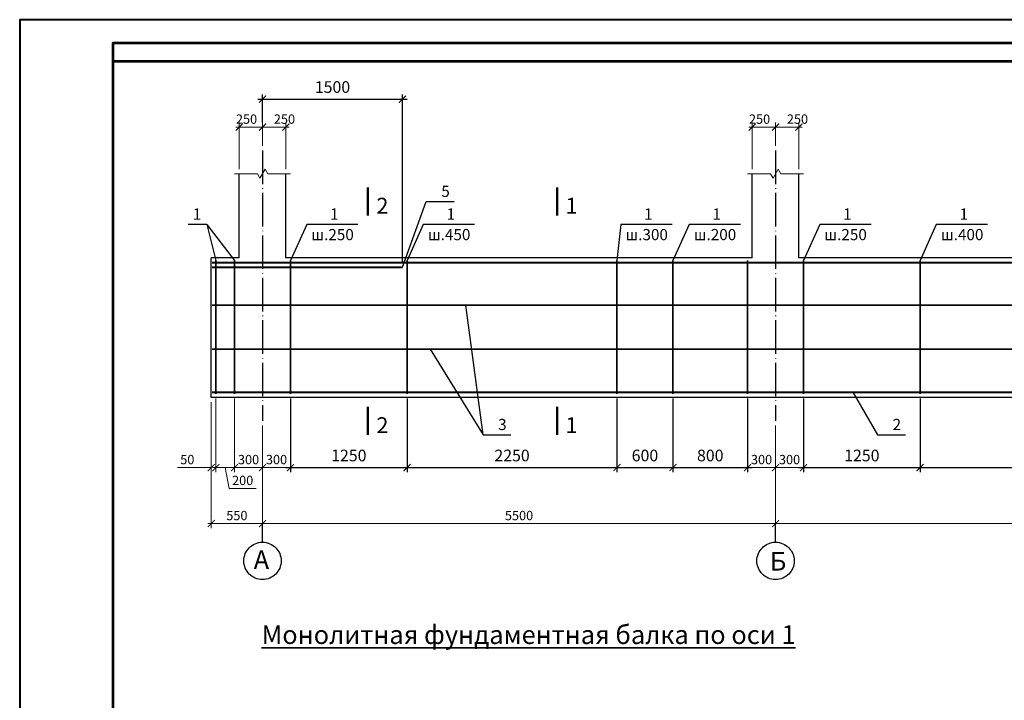
# Model space of a CAD drawing. Units: millimetres. Extents: x 0 to 3240, y 0 to 1808.
# Drawn here: x 1410 to 1621, y 1539 to 1685 of the extents above; entities that cross this region are included whole.
import ezdxf

# ---------------------------------------------------------------- set-up
doc = ezdxf.new("R2010")
doc.units = ezdxf.units.MM
doc.linetypes.add('ACAD_ISO04W100', pattern=[30, 24, -3, 0, -3])
for name, color, linetype, lineweight in [('Арматура', 7, 'Continuous', 13), ('колонны', 7, 'Continuous', 13), ('оси', 7, 'ACAD_ISO04W100', 13), ('размеры', 7, 'Continuous', 13), ('Текст', 7, 'Continuous', 0)]:
    doc.layers.add(name, color=color, linetype=linetype, lineweight=lineweight)
doc.layers.add('Фунд. Балка', color=7, linetype='Continuous')
doc.styles.get("Standard").update_dxf_attribs({"font": 'ARIAL.TTF'})
doc.styles.add('style2', font='ARIAL.TTF', dxfattribs={"height": 2})
doc.dimstyles.new('ISO-25', dxfattribs={"dimtxt": 2.5, "dimasz": 2, "dimexe": 1, "dimexo": 1, "dimgap": 1, "dimtad": 1, "dimlfac": 100, "dimtxsty": 'Standard', "dimblk": 'ARCHTICK', "dimcen": 2.5, "dimdle": 1, "dimadec": 0, "dimazin": 0, "dimtfac": 1, "dimtmove": 0, "dimatfit": 3, "dimldrblk": 'ARCHTICK', "dimfxl": 1, "dimarcsym": 0})
doc.dimstyles.new('Standard$0', dxfattribs={"dimtxt": 2, "dimasz": 1.5, "dimexe": 1, "dimexo": 1, "dimgap": 0.7, "dimtad": 1, "dimdec": 0, "dimlfac": 100, "dimzin": 0, "dimdsep": 46, "dimtxsty": 'Standard', "dimblk": 'ARCHTICK', "dimblk1": 'ARCHTICK', "dimcen": 1, "dimdle": 0.7, "dimclrd": 256, "dimclre": 256, "dimclrt": 7, "dimadec": 1, "dimazin": 0, "dimtfac": 1, "dimtdec": 0, "dimtofl": 0, "dimtmove": 0, "dimatfit": 2, "dimldrblk": 'ARCHTICK', "dimfxl": 1, "dimtolj": 1, "dimtzin": 0, "dimlwd": -1, "dimlwe": -1, "dimarcsym": 0})

# ---------------------------------------------------------------- blocks, each defined once
blk = doc.blocks.new('_ArchTick')
at = {"color": 0, "linetype": 'ByBlock', "const_width": 0.15}
blk.add_lwpolyline([(-0.5, -0.5), (0.5, 0.5)], dxfattribs=at)
blk = doc.blocks.new('*D476')
at = {"layer": 'Defpoints', "color": 0, "ltscale": 0.3}
for p in [(1452.07, 1604.76), (1451.07, 1603.96), (1451.07, 1588.96)]:
    blk.add_point(p, dxfattribs=at)
at = {"layer": 'размеры', "ltscale": 0.3}
for p, q in [((1451.07, 1602.96), (1451.07, 1587.96)), ((1452.07, 1603.76), (1452.07, 1587.96)), ((1451.07, 1588.96), (1443.81, 1588.96)), ((1452.07, 1588.96), (1453.57, 1588.96))]:
    blk.add_line(p, q, dxfattribs=at)
at = {"layer": 'размеры', "ltscale": 0.3, "xscale": 1.5, "yscale": 1.5, "zscale": 1.5}
blk.add_blockref('_ArchTick', (1451.07, 1588.96), dxfattribs=at)
at = {"layer": 'размеры', "ltscale": 0.3, "xscale": 1.5, "yscale": 1.5, "zscale": 1.5, "rotation": 180}
blk.add_blockref('_ArchTick', (1452.07, 1588.96), dxfattribs=at)
at = {"layer": 'размеры', "color": 7, "ltscale": 0.3, "insert": (1445.94, 1590.68), "char_height": 2, "attachment_point": 5}
blk.add_mtext('\\A1;50', dxfattribs=at)
blk = doc.blocks.new('*D477')
at = {"layer": 'Defpoints', "color": 0, "ltscale": 0.3}
for p in [(1457.07, 1661.96), (1462.07, 1656.96), (1457.07, 1651.96)]:
    blk.add_point(p, dxfattribs=at)
at = {"layer": 'размеры', "ltscale": 0.3}
for p, q in [((1462.77, 1661.96), (1456.37, 1661.96)), ((1457.07, 1652.96), (1457.07, 1662.96)), ((1462.07, 1657.96), (1462.07, 1662.96))]:
    blk.add_line(p, q, dxfattribs=at)
at = {"layer": 'размеры', "ltscale": 0.3, "xscale": 1.5, "yscale": 1.5, "zscale": 1.5, "rotation": 180}
blk.add_blockref('_ArchTick', (1457.07, 1661.96), dxfattribs=at)
at = {"layer": 'размеры', "ltscale": 0.3, "xscale": 1.5, "yscale": 1.5, "zscale": 1.5}
blk.add_blockref('_ArchTick', (1462.07, 1661.96), dxfattribs=at)
at = {"layer": 'размеры', "color": 7, "ltscale": 0.3, "insert": (1458.64, 1663.68), "char_height": 2, "attachment_point": 5}
blk.add_mtext('\\A1;250', dxfattribs=at)
blk = doc.blocks.new('*D474')
at = {"layer": 'Defpoints', "color": 0, "ltscale": 0.3}
for p in [(1451.07, 1588.96), (1462.07, 1588.96), (1451.07, 1576.96)]:
    blk.add_point(p, dxfattribs=at)
at = {"layer": 'размеры', "ltscale": 0.3}
for p, q in [((1451.07, 1587.96), (1451.07, 1575.96)), ((1462.07, 1587.96), (1462.07, 1575.96)), ((1462.77, 1576.96), (1450.37, 1576.96))]:
    blk.add_line(p, q, dxfattribs=at)
at = {"layer": 'размеры', "ltscale": 0.3, "xscale": 1.5, "yscale": 1.5, "zscale": 1.5, "rotation": 180}
blk.add_blockref('_ArchTick', (1451.07, 1576.96), dxfattribs=at)
at = {"layer": 'размеры', "ltscale": 0.3, "xscale": 1.5, "yscale": 1.5, "zscale": 1.5}
blk.add_blockref('_ArchTick', (1462.07, 1576.96), dxfattribs=at)
at = {"layer": 'размеры', "color": 7, "ltscale": 0.3, "insert": (1456.57, 1578.68), "char_height": 2, "attachment_point": 5}
blk.add_mtext('\\A1;550', dxfattribs=at)
blk = doc.blocks.new('*D475')
at = {"layer": 'Defpoints', "color": 0, "ltscale": 0.3}
for p in [(1462.07, 1661.96), (1462.07, 1656.96), (1467.07, 1651.96)]:
    blk.add_point(p, dxfattribs=at)
at = {"layer": 'размеры', "ltscale": 0.3}
for p, q in [((1467.77, 1661.96), (1461.37, 1661.96)), ((1462.07, 1657.96), (1462.07, 1662.96)), ((1467.07, 1652.96), (1467.07, 1662.96))]:
    blk.add_line(p, q, dxfattribs=at)
at = {"layer": 'размеры', "ltscale": 0.3, "xscale": 1.5, "yscale": 1.5, "zscale": 1.5, "rotation": 180}
blk.add_blockref('_ArchTick', (1462.07, 1661.96), dxfattribs=at)
at = {"layer": 'размеры', "ltscale": 0.3, "xscale": 1.5, "yscale": 1.5, "zscale": 1.5}
blk.add_blockref('_ArchTick', (1467.07, 1661.96), dxfattribs=at)
at = {"layer": 'размеры', "color": 7, "ltscale": 0.3, "insert": (1466.77, 1663.68), "char_height": 2, "attachment_point": 5}
blk.add_mtext('\\A1;250', dxfattribs=at)
blk = doc.blocks.new('*D479')
at = {"layer": 'Defpoints', "color": 0, "ltscale": 0.3}
for p in [(1567.07, 1661.96), (1572.07, 1656.96), (1567.07, 1651.96)]:
    blk.add_point(p, dxfattribs=at)
at = {"layer": 'размеры', "ltscale": 0.3}
for p, q in [((1572.77, 1661.96), (1566.37, 1661.96)), ((1567.07, 1652.96), (1567.07, 1662.96)), ((1572.07, 1657.96), (1572.07, 1662.96))]:
    blk.add_line(p, q, dxfattribs=at)
at = {"layer": 'размеры', "ltscale": 0.3, "xscale": 1.5, "yscale": 1.5, "zscale": 1.5, "rotation": 180}
blk.add_blockref('_ArchTick', (1567.07, 1661.96), dxfattribs=at)
at = {"layer": 'размеры', "ltscale": 0.3, "xscale": 1.5, "yscale": 1.5, "zscale": 1.5}
blk.add_blockref('_ArchTick', (1572.07, 1661.96), dxfattribs=at)
at = {"layer": 'размеры', "color": 7, "ltscale": 0.3, "insert": (1568.64, 1663.68), "char_height": 2, "attachment_point": 5}
blk.add_mtext('\\A1;250', dxfattribs=at)
blk = doc.blocks.new('*D478')
at = {"layer": 'Defpoints', "color": 0, "ltscale": 0.3}
for p in [(1572.07, 1661.96), (1572.07, 1656.96), (1577.07, 1651.96)]:
    blk.add_point(p, dxfattribs=at)
at = {"layer": 'размеры', "ltscale": 0.3}
for p, q in [((1577.77, 1661.96), (1571.37, 1661.96)), ((1572.07, 1657.96), (1572.07, 1662.96)), ((1577.07, 1652.96), (1577.07, 1662.96))]:
    blk.add_line(p, q, dxfattribs=at)
at = {"layer": 'размеры', "ltscale": 0.3, "xscale": 1.5, "yscale": 1.5, "zscale": 1.5, "rotation": 180}
blk.add_blockref('_ArchTick', (1572.07, 1661.96), dxfattribs=at)
at = {"layer": 'размеры', "ltscale": 0.3, "xscale": 1.5, "yscale": 1.5, "zscale": 1.5}
blk.add_blockref('_ArchTick', (1577.07, 1661.96), dxfattribs=at)
at = {"layer": 'размеры', "color": 7, "ltscale": 0.3, "insert": (1576.77, 1663.68), "char_height": 2, "attachment_point": 5}
blk.add_mtext('\\A1;250', dxfattribs=at)
blk = doc.blocks.new('*D484')
at = {"layer": 'Defpoints', "color": 0, "ltscale": 0.3}
for p in [(1462.07, 1588.96), (1572.07, 1588.96), (1462.07, 1576.96)]:
    blk.add_point(p, dxfattribs=at)
at = {"layer": 'размеры', "ltscale": 0.3}
for p, q in [((1462.07, 1587.96), (1462.07, 1575.96)), ((1572.07, 1587.96), (1572.07, 1575.96)), ((1572.77, 1576.96), (1461.37, 1576.96))]:
    blk.add_line(p, q, dxfattribs=at)
at = {"layer": 'размеры', "ltscale": 0.3, "xscale": 1.5, "yscale": 1.5, "zscale": 1.5, "rotation": 180}
blk.add_blockref('_ArchTick', (1462.07, 1576.96), dxfattribs=at)
at = {"layer": 'размеры', "ltscale": 0.3, "xscale": 1.5, "yscale": 1.5, "zscale": 1.5}
blk.add_blockref('_ArchTick', (1572.07, 1576.96), dxfattribs=at)
at = {"layer": 'размеры', "color": 7, "ltscale": 0.3, "insert": (1517.07, 1578.68), "char_height": 2, "attachment_point": 5}
blk.add_mtext('\\A1;5500', dxfattribs=at)
blk = doc.blocks.new('*D485')
at = {"layer": 'Defpoints', "color": 0, "ltscale": 0.3}
for p in [(1572.07, 1588.96), (1682.07, 1588.96), (1572.07, 1576.96)]:
    blk.add_point(p, dxfattribs=at)
at = {"layer": 'размеры', "ltscale": 0.3}
for p, q in [((1572.07, 1587.96), (1572.07, 1575.96)), ((1682.07, 1587.96), (1682.07, 1575.96)), ((1682.77, 1576.96), (1571.37, 1576.96))]:
    blk.add_line(p, q, dxfattribs=at)
at = {"layer": 'размеры', "ltscale": 0.3, "xscale": 1.5, "yscale": 1.5, "zscale": 1.5, "rotation": 180}
blk.add_blockref('_ArchTick', (1572.07, 1576.96), dxfattribs=at)
at = {"layer": 'размеры', "ltscale": 0.3, "xscale": 1.5, "yscale": 1.5, "zscale": 1.5}
blk.add_blockref('_ArchTick', (1682.07, 1576.96), dxfattribs=at)
at = {"layer": 'размеры', "color": 7, "ltscale": 0.3, "insert": (1627.07, 1578.68), "char_height": 2, "attachment_point": 5}
blk.add_mtext('\\A1;5500', dxfattribs=at)
blk = doc.blocks.new('*D488')
at = {"layer": 'Defpoints', "color": 0}
for p in [(1492.07, 1667.96), (1462.07, 1661.96), (1492.07, 1631.96)]:
    blk.add_point(p, dxfattribs=at)
at = {"layer": 'размеры', "color": 0, "lineweight": -2}
for p, q in [((1461.07, 1667.96), (1493.07, 1667.96)), ((1462.07, 1662.96), (1462.07, 1668.96)), ((1492.07, 1632.96), (1492.07, 1668.96))]:
    blk.add_line(p, q, dxfattribs=at)
at = {"layer": 'размеры', "color": 0, "lineweight": -2, "xscale": 1.5, "yscale": 1.5, "zscale": 1.5, "rotation": 180}
blk.add_blockref('_ArchTick', (1462.07, 1667.96), dxfattribs=at)
at = {"layer": 'размеры', "color": 0, "lineweight": -2, "xscale": 1.5, "yscale": 1.5, "zscale": 1.5}
blk.add_blockref('_ArchTick', (1492.07, 1667.96), dxfattribs=at)
at = {"layer": 'размеры', "color": 0, "insert": (1477.07, 1670.23), "char_height": 2.5, "attachment_point": 5}
blk.add_mtext('1500', dxfattribs=at)
blk = doc.blocks.new('*D493')
at = {"layer": 'Defpoints', "color": 0, "ltscale": 0.3}
for p in [(1452.07, 1604.76), (1456.07, 1604.76), (1452.07, 1588.96)]:
    blk.add_point(p, dxfattribs=at)
at = {"layer": 'размеры', "ltscale": 0.3}
for p, q in [((1452.07, 1603.76), (1452.07, 1587.96)), ((1456.07, 1603.76), (1456.07, 1587.96)), ((1456.77, 1588.96), (1451.37, 1588.96)), ((1454.07, 1588.96), (1454.88, 1584.49)), ((1454.88, 1584.49), (1460.73, 1584.49))]:
    blk.add_line(p, q, dxfattribs=at)
at = {"layer": 'размеры', "ltscale": 0.3, "xscale": 1.5, "yscale": 1.5, "zscale": 1.5, "rotation": 180}
blk.add_blockref('_ArchTick', (1452.07, 1588.96), dxfattribs=at)
at = {"layer": 'размеры', "ltscale": 0.3, "xscale": 1.5, "yscale": 1.5, "zscale": 1.5}
blk.add_blockref('_ArchTick', (1456.07, 1588.96), dxfattribs=at)
at = {"layer": 'размеры', "color": 7, "ltscale": 0.3, "insert": (1457.81, 1586.21), "char_height": 2, "attachment_point": 5}
blk.add_mtext('\\A1;200', dxfattribs=at)
blk = doc.blocks.new('*D494')
at = {"layer": 'Defpoints', "color": 0, "ltscale": 0.3}
for p in [(1456.07, 1604.76), (1462.07, 1598.96), (1456.07, 1588.96)]:
    blk.add_point(p, dxfattribs=at)
at = {"layer": 'размеры', "ltscale": 0.3}
for p, q in [((1456.07, 1603.76), (1456.07, 1587.96)), ((1462.07, 1597.96), (1462.07, 1587.96)), ((1462.77, 1588.96), (1455.37, 1588.96))]:
    blk.add_line(p, q, dxfattribs=at)
at = {"layer": 'размеры', "ltscale": 0.3, "xscale": 1.5, "yscale": 1.5, "zscale": 1.5, "rotation": 180}
blk.add_blockref('_ArchTick', (1456.07, 1588.96), dxfattribs=at)
at = {"layer": 'размеры', "ltscale": 0.3, "xscale": 1.5, "yscale": 1.5, "zscale": 1.5}
blk.add_blockref('_ArchTick', (1462.07, 1588.96), dxfattribs=at)
at = {"layer": 'размеры', "color": 7, "ltscale": 0.3, "insert": (1459.07, 1590.68), "char_height": 2, "attachment_point": 5}
blk.add_mtext('\\A1;300', dxfattribs=at)
blk = doc.blocks.new('*D495')
at = {"layer": 'Defpoints', "color": 0, "ltscale": 0.3}
for p in [(1468.07, 1604.76), (1462.07, 1598.96), (1468.07, 1588.96)]:
    blk.add_point(p, dxfattribs=at)
at = {"layer": 'размеры', "ltscale": 0.3}
for p, q in [((1468.07, 1603.76), (1468.07, 1587.96)), ((1462.07, 1597.96), (1462.07, 1587.96)), ((1461.37, 1588.96), (1468.77, 1588.96))]:
    blk.add_line(p, q, dxfattribs=at)
at = {"layer": 'размеры', "ltscale": 0.3, "xscale": 1.5, "yscale": 1.5, "zscale": 1.5, "rotation": 180}
blk.add_blockref('_ArchTick', (1462.07, 1588.96), dxfattribs=at)
at = {"layer": 'размеры', "ltscale": 0.3, "xscale": 1.5, "yscale": 1.5, "zscale": 1.5}
blk.add_blockref('_ArchTick', (1468.07, 1588.96), dxfattribs=at)
at = {"layer": 'размеры', "color": 7, "ltscale": 0.3, "insert": (1465.07, 1590.68), "char_height": 2, "attachment_point": 5}
blk.add_mtext('\\A1;300', dxfattribs=at)
blk = doc.blocks.new('*D496')
at = {"layer": 'Defpoints', "color": 0}
for p in [(1550.07, 1604.76), (1566.07, 1604.76), (1566.07, 1588.96)]:
    blk.add_point(p, dxfattribs=at)
at = {"layer": 'размеры', "color": 0, "lineweight": -2}
for p, q in [((1550.07, 1603.76), (1550.07, 1587.96)), ((1566.07, 1603.76), (1566.07, 1587.96)), ((1549.07, 1588.96), (1567.07, 1588.96))]:
    blk.add_line(p, q, dxfattribs=at)
at = {"layer": 'размеры', "color": 0, "lineweight": -2, "xscale": 1.5, "yscale": 1.5, "zscale": 1.5, "rotation": 180}
blk.add_blockref('_ArchTick', (1550.07, 1588.96), dxfattribs=at)
at = {"layer": 'размеры', "color": 0, "lineweight": -2, "xscale": 1.5, "yscale": 1.5, "zscale": 1.5}
blk.add_blockref('_ArchTick', (1566.07, 1588.96), dxfattribs=at)
at = {"layer": 'размеры', "color": 0, "insert": (1558.07, 1591.23), "char_height": 2.5, "attachment_point": 5}
blk.add_mtext('800', dxfattribs=at)
blk = doc.blocks.new('*D497')
at = {"layer": 'Defpoints', "color": 0}
for p in [(1468.07, 1604.76), (1493.07, 1604.76), (1493.07, 1588.96)]:
    blk.add_point(p, dxfattribs=at)
at = {"layer": 'размеры', "color": 0, "lineweight": -2}
for p, q in [((1468.07, 1603.76), (1468.07, 1587.96)), ((1493.07, 1603.76), (1493.07, 1587.96)), ((1467.07, 1588.96), (1494.07, 1588.96))]:
    blk.add_line(p, q, dxfattribs=at)
at = {"layer": 'размеры', "color": 0, "lineweight": -2, "xscale": 1.5, "yscale": 1.5, "zscale": 1.5, "rotation": 180}
blk.add_blockref('_ArchTick', (1468.07, 1588.96), dxfattribs=at)
at = {"layer": 'размеры', "color": 0, "lineweight": -2, "xscale": 1.5, "yscale": 1.5, "zscale": 1.5}
blk.add_blockref('_ArchTick', (1493.07, 1588.96), dxfattribs=at)
at = {"layer": 'размеры', "color": 0, "insert": (1480.57, 1591.23), "char_height": 2.5, "attachment_point": 5}
blk.add_mtext('1250', dxfattribs=at)
blk = doc.blocks.new('*D498')
at = {"layer": 'Defpoints', "color": 0, "ltscale": 0.3}
for p in [(1566.07, 1604.76), (1572.07, 1598.96), (1566.07, 1588.96)]:
    blk.add_point(p, dxfattribs=at)
at = {"layer": 'размеры', "ltscale": 0.3}
for p, q in [((1566.07, 1603.76), (1566.07, 1587.96)), ((1572.07, 1597.96), (1572.07, 1587.96)), ((1572.77, 1588.96), (1565.37, 1588.96))]:
    blk.add_line(p, q, dxfattribs=at)
at = {"layer": 'размеры', "ltscale": 0.3, "xscale": 1.5, "yscale": 1.5, "zscale": 1.5, "rotation": 180}
blk.add_blockref('_ArchTick', (1566.07, 1588.96), dxfattribs=at)
at = {"layer": 'размеры', "ltscale": 0.3, "xscale": 1.5, "yscale": 1.5, "zscale": 1.5}
blk.add_blockref('_ArchTick', (1572.07, 1588.96), dxfattribs=at)
at = {"layer": 'размеры', "color": 7, "ltscale": 0.3, "insert": (1569.07, 1590.68), "char_height": 2, "attachment_point": 5}
blk.add_mtext('\\A1;300', dxfattribs=at)
blk = doc.blocks.new('*D499')
at = {"layer": 'Defpoints', "color": 0, "ltscale": 0.3}
for p in [(1578.07, 1604.76), (1572.07, 1598.96), (1578.07, 1588.96)]:
    blk.add_point(p, dxfattribs=at)
at = {"layer": 'размеры', "ltscale": 0.3}
for p, q in [((1578.07, 1603.76), (1578.07, 1587.96)), ((1572.07, 1597.96), (1572.07, 1587.96)), ((1571.37, 1588.96), (1578.77, 1588.96))]:
    blk.add_line(p, q, dxfattribs=at)
at = {"layer": 'размеры', "ltscale": 0.3, "xscale": 1.5, "yscale": 1.5, "zscale": 1.5, "rotation": 180}
blk.add_blockref('_ArchTick', (1572.07, 1588.96), dxfattribs=at)
at = {"layer": 'размеры', "ltscale": 0.3, "xscale": 1.5, "yscale": 1.5, "zscale": 1.5}
blk.add_blockref('_ArchTick', (1578.07, 1588.96), dxfattribs=at)
at = {"layer": 'размеры', "color": 7, "ltscale": 0.3, "insert": (1575.07, 1590.68), "char_height": 2, "attachment_point": 5}
blk.add_mtext('\\A1;300', dxfattribs=at)
blk = doc.blocks.new('*D500')
at = {"layer": 'Defpoints', "color": 0}
for p in [(1538.07, 1604.76), (1550.07, 1604.76), (1550.07, 1588.96)]:
    blk.add_point(p, dxfattribs=at)
at = {"layer": 'размеры', "color": 0, "lineweight": -2}
for p, q in [((1538.07, 1603.76), (1538.07, 1587.96)), ((1550.07, 1603.76), (1550.07, 1587.96)), ((1537.07, 1588.96), (1551.07, 1588.96))]:
    blk.add_line(p, q, dxfattribs=at)
at = {"layer": 'размеры', "color": 0, "lineweight": -2, "xscale": 1.5, "yscale": 1.5, "zscale": 1.5, "rotation": 180}
blk.add_blockref('_ArchTick', (1538.07, 1588.96), dxfattribs=at)
at = {"layer": 'размеры', "color": 0, "lineweight": -2, "xscale": 1.5, "yscale": 1.5, "zscale": 1.5}
blk.add_blockref('_ArchTick', (1550.07, 1588.96), dxfattribs=at)
at = {"layer": 'размеры', "color": 0, "insert": (1544.07, 1591.23), "char_height": 2.5, "attachment_point": 5}
blk.add_mtext('600', dxfattribs=at)
blk = doc.blocks.new('*D501')
at = {"layer": 'Defpoints', "color": 0}
for p in [(1578.07, 1604.76), (1603.07, 1604.76), (1603.07, 1588.96)]:
    blk.add_point(p, dxfattribs=at)
at = {"layer": 'размеры', "color": 0, "lineweight": -2}
for p, q in [((1578.07, 1603.76), (1578.07, 1587.96)), ((1603.07, 1603.76), (1603.07, 1587.96)), ((1577.07, 1588.96), (1604.07, 1588.96))]:
    blk.add_line(p, q, dxfattribs=at)
at = {"layer": 'размеры', "color": 0, "lineweight": -2, "xscale": 1.5, "yscale": 1.5, "zscale": 1.5, "rotation": 180}
blk.add_blockref('_ArchTick', (1578.07, 1588.96), dxfattribs=at)
at = {"layer": 'размеры', "color": 0, "lineweight": -2, "xscale": 1.5, "yscale": 1.5, "zscale": 1.5}
blk.add_blockref('_ArchTick', (1603.07, 1588.96), dxfattribs=at)
at = {"layer": 'размеры', "color": 0, "insert": (1590.57, 1591.23), "char_height": 2.5, "attachment_point": 5}
blk.add_mtext('1250', dxfattribs=at)
blk = doc.blocks.new('*D506')
at = {"layer": 'Defpoints', "color": 0}
for p in [(1603.07, 1604.76), (1651.07, 1604.76), (1651.07, 1588.96)]:
    blk.add_point(p, dxfattribs=at)
at = {"layer": 'размеры', "color": 0, "lineweight": -2}
for p, q in [((1603.07, 1603.76), (1603.07, 1587.96)), ((1651.07, 1603.76), (1651.07, 1587.96)), ((1602.07, 1588.96), (1652.07, 1588.96))]:
    blk.add_line(p, q, dxfattribs=at)
at = {"layer": 'размеры', "color": 0, "lineweight": -2, "xscale": 1.5, "yscale": 1.5, "zscale": 1.5, "rotation": 180}
blk.add_blockref('_ArchTick', (1603.07, 1588.96), dxfattribs=at)
at = {"layer": 'размеры', "color": 0, "lineweight": -2, "xscale": 1.5, "yscale": 1.5, "zscale": 1.5}
blk.add_blockref('_ArchTick', (1651.07, 1588.96), dxfattribs=at)
at = {"layer": 'размеры', "color": 0, "insert": (1627.07, 1591.23), "char_height": 2.5, "attachment_point": 5}
blk.add_mtext('2400', dxfattribs=at)
blk = doc.blocks.new('*D508')
at = {"layer": 'Defpoints', "color": 0}
for p in [(1493.07, 1604.76), (1538.07, 1604.76), (1538.07, 1588.96)]:
    blk.add_point(p, dxfattribs=at)
at = {"layer": 'размеры', "color": 0, "lineweight": -2}
for p, q in [((1493.07, 1603.76), (1493.07, 1587.96)), ((1538.07, 1603.76), (1538.07, 1587.96)), ((1492.07, 1588.96), (1539.07, 1588.96))]:
    blk.add_line(p, q, dxfattribs=at)
at = {"layer": 'размеры', "color": 0, "lineweight": -2, "xscale": 1.5, "yscale": 1.5, "zscale": 1.5, "rotation": 180}
blk.add_blockref('_ArchTick', (1493.07, 1588.96), dxfattribs=at)
at = {"layer": 'размеры', "color": 0, "lineweight": -2, "xscale": 1.5, "yscale": 1.5, "zscale": 1.5}
blk.add_blockref('_ArchTick', (1538.07, 1588.96), dxfattribs=at)
at = {"layer": 'размеры', "color": 0, "insert": (1515.57, 1591.23), "char_height": 2.5, "attachment_point": 5}
blk.add_mtext('2250', dxfattribs=at)

msp = doc.modelspace()

# ---------------------------------------------------------------- linework, layer by layer
at = {"lineweight": 50, "ltscale": 50}
for p, q in [((1484.681371, 1643.016276), (1484.681371, 1649.016276)), ((1525.227079, 1643.016276), (1525.227079, 1649.016276)), ((1484.681371, 1595.956022), (1484.681371, 1601.956022)), ((1525.227079, 1595.956022), (1525.227079, 1601.956022))]:
    msp.add_line(p, q, dxfattribs=at)
at = {"lineweight": 25, "ltscale": 50}
for p, q in [((1492.065274, 1631.956022), (1497.161539, 1646.007005)), ((1497.161539, 1646.007005), (1503.161539, 1646.007005)), ((1450.137691, 1641.1202), (1446.137691, 1641.1202)), ((1450.137691, 1641.1202), (1452.065274, 1633.356022)), ((1450.137691, 1641.1202), (1456.065274, 1633.356022)), ((1471.535573, 1641.1202), (1468.065274, 1633.356022)), ((1482.535573, 1641.1202), (1471.535573, 1641.1202)), ((1496.535573, 1641.1202), (1493.065274, 1633.356022)), ((1507.535573, 1641.1202), (1496.535573, 1641.1202)), ((1538.884639, 1641.1202), (1538.065274, 1633.356022)), ((1549.884639, 1641.1202), (1538.884639, 1641.1202)), ((1553.535573, 1641.1202), (1550.065274, 1633.356022)), ((1564.535573, 1641.1202), (1553.535573, 1641.1202)), ((1581.535573, 1641.1202), (1578.065274, 1633.356022)), ((1592.535573, 1641.1202), (1581.535573, 1641.1202)), ((1606.535573, 1641.1202), (1603.065274, 1633.356022)), ((1617.535573, 1641.1202), (1606.535573, 1641.1202)), ((1509.341687, 1596.006566), (1505.683286, 1623.756022)), ((1498.024036, 1614.356022), (1509.341687, 1596.006566)), ((1588.651052, 1605.156022), (1593.933493, 1596.006566)), ((1509.341687, 1596.006566), (1515.341687, 1596.006566)), ((1593.933493, 1596.006566), (1599.933493, 1596.006566))]:
    msp.add_line(p, q, dxfattribs=at)
at = {"color": 7, "lineweight": 40, "ltscale": 0.3}
msp.add_lwpolyline([(1410, 1388), (1830, 1388), (1830, 1685), (1410, 1685)], close=True, dxfattribs=at)
at = {"color": 7, "lineweight": 53, "ltscale": 0.3}
for points in [[(1430, 1393), (1825, 1393), (1825, 1680), (1430, 1680)], [(1430, 1389), (1825, 1389), (1825, 1676), (1430, 1676)]]:
    msp.add_lwpolyline(points, close=True, dxfattribs=at)
at = {"layer": 'Арматура', "lineweight": 40, "ltscale": 50}
for p, q in [((1451.265274, 1632.956022), (1802.865274, 1632.956022)), ((1451.265274, 1631.956022), (1492.065274, 1631.956022)), ((1451.265274, 1605.156022), (1802.865274, 1605.156022))]:
    msp.add_line(p, q, dxfattribs=at)
at = {"layer": 'Арматура', "lineweight": 35, "ltscale": 50}
for p, q in [((1452.065274, 1633.356022), (1452.065274, 1604.756022)), ((1456.065274, 1633.356022), (1456.065274, 1604.756022)), ((1468.065274, 1633.356022), (1468.065274, 1604.756022)), ((1493.065274, 1633.356022), (1493.065274, 1604.756022)), ((1538.065274, 1633.356022), (1538.065274, 1604.756022)), ((1550.065274, 1633.356022), (1550.065274, 1604.756022)), ((1566.065274, 1633.356022), (1566.065274, 1604.756022)), ((1578.065274, 1633.356022), (1578.065274, 1604.756022)), ((1603.065274, 1633.356022), (1603.065274, 1604.756022)), ((1451.265274, 1623.756022), (1802.865274, 1623.756022)), ((1451.265274, 1614.356022), (1802.865274, 1614.356022))]:
    msp.add_line(p, q, dxfattribs=at)
at = {"layer": 'колонны', "ltscale": 50}
for p, q in [((1456.065274, 1651.956022), (1460.981403, 1651.956022)), ((1463.174323, 1651.956022), (1468.090453, 1651.956022)), ((1566.065274, 1651.956022), (1570.981403, 1651.956022)), ((1573.174323, 1651.956022), (1578.090453, 1651.956022))]:
    msp.add_line(p, q, dxfattribs=at)
at = {"layer": 'колонны', "lineweight": 25, "ltscale": 50}
for p, q in [((1457.065274, 1633.956022), (1457.065274, 1651.956022)), ((1467.065274, 1633.956022), (1467.065274, 1651.956022)), ((1567.065274, 1633.956022), (1567.065274, 1651.956022)), ((1577.065274, 1633.956022), (1577.065274, 1651.956022))]:
    msp.add_line(p, q, dxfattribs=at)
at = {"layer": 'колонны', "color": 7, "extrusion": (-1.22461e-16, 0, -1)}
for p, q in [((1461.523338, 1651.017363), (1460.981403, 1651.956022)), ((1462.619798, 1652.916487), (1461.523338, 1651.017363)), ((1463.174323, 1651.956022), (1462.619798, 1652.916487)), ((1571.523338, 1651.017363), (1570.981403, 1651.956022)), ((1572.619798, 1652.916487), (1571.523338, 1651.017363)), ((1573.174323, 1651.956022), (1572.619798, 1652.916487))]:
    msp.add_line(p, q, dxfattribs=at)
at = {"layer": 'оси', "linetype": 'ACAD_ISO04W100', "lineweight": 25, "ltscale": 0.3}
for p, q in [((1462.065274, 1656.956022), (1462.065274, 1598.956022)), ((1572.065274, 1656.956022), (1572.065274, 1598.956022))]:
    msp.add_line(p, q, dxfattribs=at)
at = {"layer": 'оси', "color": 7, "lineweight": 25, "ltscale": 0.3}
for p, q in [((1462.065274, 1572.956022), (1462.065274, 1576.956022)), ((1572.065274, 1572.956022), (1572.065274, 1576.956022))]:
    msp.add_line(p, q, dxfattribs=at)
at = {"layer": 'оси', "lineweight": 25, "ltscale": 50}
for centre in [(1462.065274, 1568.956022), (1572.065274, 1568.956022)]:
    msp.add_circle(centre, 4, dxfattribs=at)
at = {"layer": 'Фунд. Балка', "lineweight": 25, "ltscale": 50}
for p, q in [((1451.065274, 1603.956022), (1451.065274, 1633.956022)), ((1457.065274, 1633.956022), (1451.065274, 1633.956022)), ((1567.065274, 1633.956022), (1467.065274, 1633.956022)), ((1677.065274, 1633.956022), (1577.065274, 1633.956022)), ((1803.065274, 1603.956022), (1451.065274, 1603.956022))]:
    msp.add_line(p, q, dxfattribs=at)

# ---------------------------------------------------------------- texts
at = {"layer": 'Текст', "lineweight": 35, "ltscale": 50, "attachment_point": 1}
for s, insert, char_height, width in [('{\\fArial|b0|i0|c204|p34;5}', (1500.408786, 1649.407005), 2.4, 2.74732947), ('{\\fArial|b0|i0|c204|p34;1}', (1447.10877, 1644.5202), 2.4, 2.74732947), ('{\\fArial|b0|i0|c204|p34;1}', (1476.535573, 1644.5202), 2.4, 2.74732947), ('{\\fArial|b0|i0|c204|p34;1}', (1501.535573, 1644.5202), 2.4, 2.74732947), ('{\\fArial|b0|i0|c204|p34;1}', (1543.884639, 1644.5202), 2.4, 2.74732947), ('{\\fArial|b0|i0|c204|p34;1}', (1558.535573, 1644.5202), 2.4, 2.74732947), ('{\\fArial|b0|i0|c204|p34;1}', (1586.535573, 1644.5202), 2.4, 2.74732947), ('{\\fArial|b0|i0|c204|p34;1}', (1611.535573, 1644.5202), 2.4, 2.74732947), ('{\\fArial|b0|i0|c204|p34;ш.250}', (1472.535573, 1640.1202), 2.4, 10.59093351), ('{\\fArial|b0|i0|c204|p34;ш.450}', (1497.535573, 1640.1202), 2.4, 10.59093351), ('{\\fArial|b0|i0|c204|p34;ш.300}', (1539.884639, 1640.1202), 2.4, 10.59093351), ('{\\fArial|b0|i0|c204|p34;ш.200}', (1554.535573, 1640.1202), 2.4, 10.59093351), ('{\\fArial|b0|i0|c204|p34;ш.250}', (1582.535573, 1640.1202), 2.4, 10.59093351), ('{\\fArial|b0|i0|c204|p34;ш.400}', (1607.535573, 1640.1202), 2.4, 10.59093351), ('{\\fArial|b0|i0|c204|p34;3}', (1512.588935, 1599.406566), 2.4, 2.74732947), ('{\\fArial|b0|i0|c204|p34;2}', (1597.180741, 1599.406566), 2.4, 2.74732947), ('{\\fArial|b0|i0|c204|p34;\\LМонолитная фундаментная балка по оси 1}', (1461.869572, 1555.133582), 4, 121.47420202)]:
    msp.add_mtext(s, dxfattribs=dict(at, insert=insert, char_height=char_height, width=width))
at = {"layer": 'Текст', "lineweight": 50, "ltscale": 50, "char_height": 3.4, "attachment_point": 1}
for s, insert, width in [('{\\fArial|b0|i0|c204|p34;2}', (1486.491439, 1646.816276), 3.42750355), ('{\\fArial|b0|i0|c204|p34;1}', (1527.037147, 1646.816276), 2.14732947), ('{\\fArial|b0|i0|c204|p34;2}', (1486.491439, 1599.756022), 3.42750355), ('{\\fArial|b0|i0|c204|p34;1}', (1527.037147, 1599.756022), 2.14732947)]:
    msp.add_mtext(s, dxfattribs=dict(at, insert=insert, width=width))
at = {"layer": 'Текст', "color": 7, "linetype": 'Continuous', "char_height": 4, "attachment_point": 1, "style": 'style2'}
for s, insert, width in [('A', (1460.166983, 1571.203839), 4), ('Б', (1570.845081, 1570.888256), 3.55623246)]:
    msp.add_mtext(s, dxfattribs=dict(at, insert=insert, width=width))

# ---------------------------------------------------------------- dimensions: what is measured, and where the dimension line sits
at = {"layer": 'размеры'}
dim = msp.add_linear_dim(base=(1492.065274, 1667.956022), p1=(1462.065274, 1661.956022), p2=(1492.065274, 1631.956022), dimstyle='ISO-25', override={"dimasz": 1.5, "dimlfac": 50, "dimfxl": 1.25}, dxfattribs=at)
dim.commit()
dim.dimension.update_dxf_attribs({"geometry": '*D488', "text_midpoint": (1477.065274, 1670.232455)})
at = {"layer": 'размеры', "color": 7, "ltscale": 0.3}
for base, p1, p2, picture, middle in [((1457.065274, 1661.956022), (1462.065274, 1656.956022), (1457.065274, 1651.956022), '*D477', (1458.635929, 1661.956022)), ((1462.065274, 1661.956022), (1467.065274, 1651.956022), (1462.065274, 1656.956022), '*D475', (1466.768005, 1661.956022)), ((1567.065274, 1661.956022), (1572.065274, 1656.956022), (1567.065274, 1651.956022), '*D479', (1568.635929, 1661.956022)), ((1572.065274, 1661.956022), (1577.065274, 1651.956022), (1572.065274, 1656.956022), '*D478', (1576.768005, 1661.956022)), ((1452.065274, 1588.956022), (1456.065274, 1604.756022), (1452.065274, 1604.756022), '*D493', (1455.584441, 1584.487735)), ((1456.065274, 1588.956022), (1462.065274, 1598.956022), (1456.065274, 1604.756022), '*D494', (1459.065274, 1588.956022)), ((1566.065274, 1588.956022), (1572.065274, 1598.956022), (1566.065274, 1604.756022), '*D498', (1569.065274, 1588.956022))]:
    dim = msp.add_linear_dim(base=base, p1=p1, p2=p2, dimstyle='Standard$0', override={"dimlfac": 50, "dimtmove": 1}, dxfattribs=at)
    dim.commit()
    dim.dimension.update_dxf_attribs({"geometry": picture, "text_midpoint": middle, "dimtype": 160})
for base, p1, p2, picture, middle in [((1451.065274, 1588.956022), (1452.065274, 1604.756022), (1451.065274, 1603.956022), '*D476', (1445.936215, 1590.677168)), ((1451.065274, 1576.956022), (1462.065274, 1588.956022), (1451.065274, 1588.956022), '*D474', (1456.565274, 1578.677168)), ((1462.065274, 1576.956022), (1572.065274, 1588.956022), (1462.065274, 1588.956022), '*D484', (1517.065274, 1578.677168)), ((1572.065274, 1576.956022), (1682.065274, 1588.956022), (1572.065274, 1588.956022), '*D485', (1627.065274, 1578.677168))]:
    dim = msp.add_linear_dim(base=base, p1=p1, p2=p2, dimstyle='Standard$0', override={"dimlfac": 50}, dxfattribs=at)
    dim.commit()
    dim.dimension.update_dxf_attribs({"geometry": picture, "text_midpoint": middle})
for base, p1, p2, picture, middle in [((1468.065274, 1588.956022), (1462.065274, 1598.956022), (1468.065274, 1604.756022), '*D495', (1465.065274, 1588.956022)), ((1578.065274, 1588.956022), (1572.065274, 1598.956022), (1578.065274, 1604.756022), '*D499', (1575.065274, 1588.956022))]:
    dim = msp.add_linear_dim(base=base, p1=p1, p2=p2, angle=180, dimstyle='Standard$0', override={"dimlfac": 50, "dimtmove": 1}, dxfattribs=at)
    dim.commit()
    dim.dimension.update_dxf_attribs({"geometry": picture, "text_midpoint": middle, "dimtype": 160})
at = {"layer": 'размеры', "color": 7}
for base, p1, p2, picture, middle in [((1493.065274, 1588.956022), (1468.065274, 1604.756022), (1493.065274, 1604.756022), '*D497', (1480.565274, 1591.232455)), ((1538.065274, 1588.956022), (1493.065274, 1604.756022), (1538.065274, 1604.756022), '*D508', (1515.565274, 1591.232455)), ((1550.065274, 1588.956022), (1538.065274, 1604.756022), (1550.065274, 1604.756022), '*D500', (1544.065274, 1591.232455)), ((1566.065274, 1588.956022), (1550.065274, 1604.756022), (1566.065274, 1604.756022), '*D496', (1558.065274, 1591.232455)), ((1603.065274, 1588.956022), (1578.065274, 1604.756022), (1603.065274, 1604.756022), '*D501', (1590.565274, 1591.232455)), ((1651.065274, 1588.956022), (1603.065274, 1604.756022), (1651.065274, 1604.756022), '*D506', (1627.065274, 1591.232455))]:
    dim = msp.add_linear_dim(base=base, p1=p1, p2=p2, dimstyle='ISO-25', override={"dimasz": 1.5, "dimlfac": 50, "dimfxl": 1.25}, dxfattribs=at)
    dim.commit()
    dim.dimension.update_dxf_attribs({"geometry": picture, "text_midpoint": middle})

doc.saveas('drawing.dxf')
